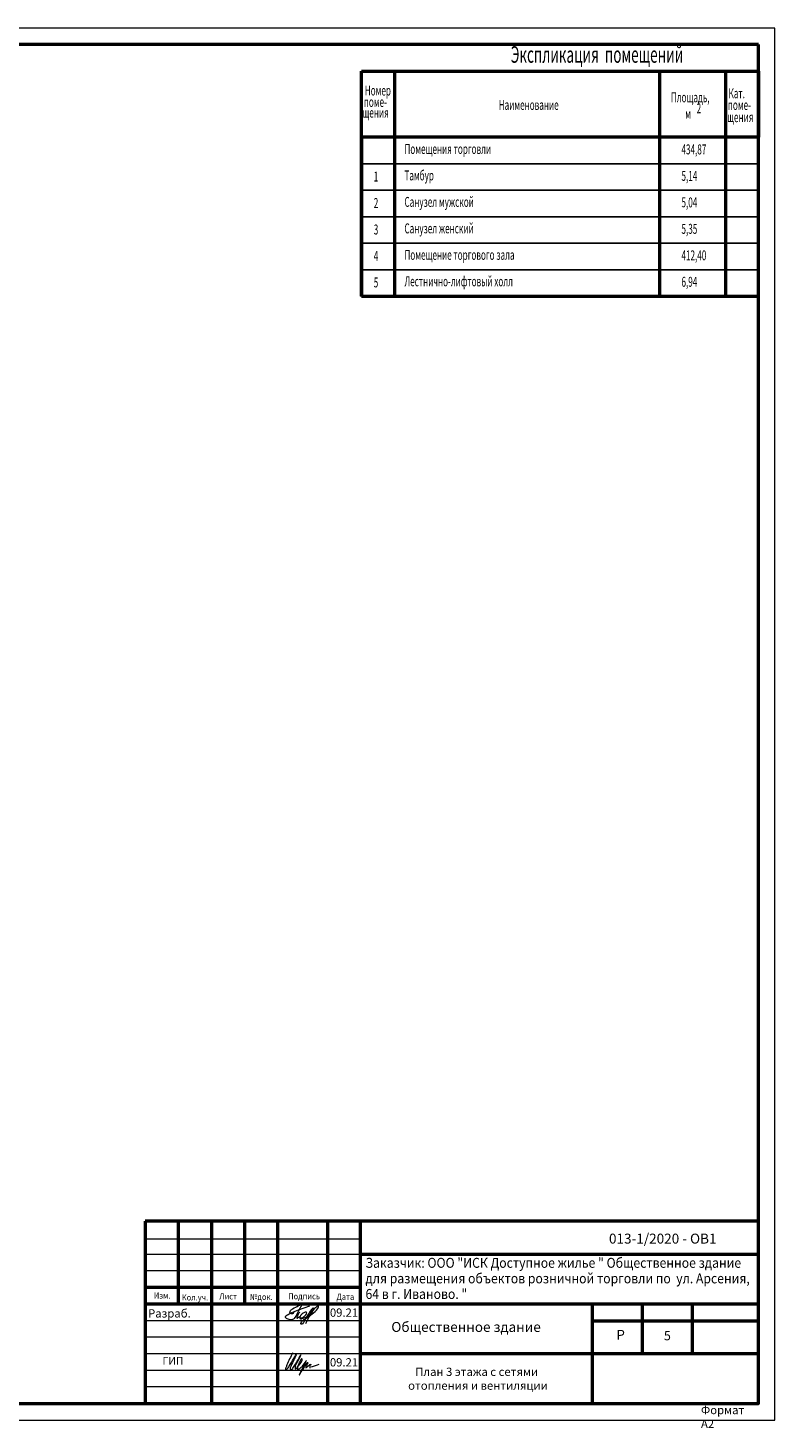
# Model space of a CAD drawing. Units: millimetres. Extents: x 543479 to 1877562, y 503214 to 1732053.
# Drawn here: x 784819 to 807351, y 730461 to 772698 of the extents above; entities that cross this region are included whole.
import ezdxf
from ezdxf.enums import TextEntityAlignment as Align

# ---------------------------------------------------------------- set-up
doc = ezdxf.new("R2010")
doc.units = ezdxf.units.MM
doc.header["$LTSCALE"] = 0.4
for name, color, linetype, lineweight in [('!Подписи', 7, 'Continuous', 20), ('0_Ном._пера__1', 7, 'Continuous', 0), ('0_Ном._пера__7', 7, 'Continuous', 25), ('замены', 180, 'Continuous', 30), ('РАМКА_Ном._пера__7', 7, 'Continuous', 25)]:
    doc.layers.add(name, color=color, linetype=linetype, lineweight=lineweight)
doc.layers.add('Рамка.1', color=7, linetype='Continuous')
doc.styles.add('1', font='isocpeur.ttf')
doc.styles.add('ISO', font='isocpeui.ttf', dxfattribs={"width": 0.9})
doc.styles.add('СГЕНЕРИР_СТИЛЬ_1', font='arial.ttf')
doc.styles.add('стиль1', font='mipgost.shx', dxfattribs={"oblique": 15})

# ---------------------------------------------------------------- blocks, each defined once
blk = doc.blocks.new('ШТ')
at = {"layer": '!Подписи', "lineweight": 50}
for p, q in [((0, 5500), (-18500, 5500)), ((-17500, 5500), (-17500, 3000)), ((-16500, 5500), (-16500, 0)), ((-15500, 5500), (-15500, 3000)), ((-14500, 0), (-14500, 5500)), ((-13000, 5500), (-13000, 0)), ((-12000, 0), (-12000, 5500)), ((0, 4500), (-12000, 4500)), ((-12000, 3500), (-18500, 3500)), ((-12000, 3000), (-18500, 3000)), ((0, 3000), (-12000, 3000)), ((-5000, 0), (-5000, 3000)), ((-3500, 1500), (-3500, 3000)), ((-2000, 3000), (-2000, 1500)), ((-5000, 2500), (0, 2500)), ((0, 1500), (-12000, 1500))]:
    blk.add_line(p, q, dxfattribs=at)
at = {"layer": '!Подписи', "linetype": 'Continuous'}
for p, q in [((-18500, 5500), (-9250, 5500)), ((-18500, 5500), (0, 5500)), ((-17392, 5500), (-9250, 5500))]:
    blk.add_line(p, q, dxfattribs=at)
at = {"layer": '!Подписи', "lineweight": 5}
for p, q in [((-12000, 4961), (-18500, 4961)), ((-12000, 4500), (-18500, 4500)), ((-12000, 4000), (-18500, 4000)), ((-12000, 2500), (-18500, 2500)), ((-12000, 2000), (-18500, 2000)), ((-12000, 1500), (-18500, 1500)), ((-12000, 1000), (-18500, 1000)), ((-12000, 500), (-18500, 500))]:
    blk.add_line(p, q, dxfattribs=at)
at = {"layer": '!Подписи', "lineweight": 50}
for points in [[(-18500, 5500), (-18500, 0)], [(-18500, 0), (0, 0), (0, 5500)]]:
    blk.add_lwpolyline(points, dxfattribs=at)
at = {"color": 7, "lineweight": 18}
for points in [[(-14057, 1530), (-14221, 1165), (-14257, 1076), (-14263, 1056), (-14260, 1030), (-14250, 1025), (-14223, 1039), (-14154, 1131), (-13938, 1485), (-14107, 1121), (-14121, 1081), (-14121, 1052), (-14107, 1027), (-14077, 1036), (-14042, 1071), (-13801, 1466), (-13951, 1182), (-13971, 1142), (-13977, 1099), (-13977, 1068), (-13965, 1048), (-13940, 1055), (-13912, 1084), (-13866, 1147), (-13824, 1200), (-13787, 1260), (-13765, 1303), (-13762, 1332), (-13771, 1345), (-13787, 1341), (-13799, 1327), (-13825, 1281), (-13837, 1261), (-13853, 1232), (-13867, 1200), (-13882, 1159), (-13889, 1134), (-13906, 1068), (-13904, 1046), (-13901, 1034), (-13881, 1033), (-13849, 1050), (-13816, 1075), (-13729, 1157), (-13636, 1295), (-13853, 862), (-13678, 1127), (-13653, 1168), (-13620, 1222), (-13599, 1239), (-13601, 1203), (-13619, 1164), (-13634, 1131), (-13650, 1099), (-13652, 1086), (-13648, 1082), (-13613, 1103), (-13589, 1122), (-13547, 1160), (-13538, 1168), (-13522, 1179), (-13506, 1184), (-13510, 1163), (-13529, 1128), (-13533, 1115), (-13534, 1086), (-13534, 1067)], [(-13483, 1112), (-13245, 1189)]]:
    blk.add_spline(points, degree=3, dxfattribs=at)
at = {"layer": 'Рамка.1', "color": 7, "linetype": 'Continuous', "lineweight": 20, "ltscale": 100}
for p, q in [((-13752, 3021), (-13879, 2777)), ((-13869, 2955), (-13835, 2970)), ((-13835, 2970), (-13777, 3001)), ((-13777, 3001), (-13752, 3021)), ((-14269, 2625), (-14253, 2646)), ((-14269, 2601), (-14269, 2625)), ((-14257, 2584), (-14269, 2601)), ((-14236, 2568), (-14257, 2584)), ((-14253, 2646), (-14220, 2669)), ((-14210, 2554), (-14236, 2568)), ((-14220, 2669), (-14188, 2687)), ((-14182, 2543), (-14210, 2554)), ((-14188, 2687), (-14152, 2706)), ((-14156, 2534), (-14182, 2543)), ((-14152, 2706), (-14116, 2724)), ((-14130, 2748), (-14127, 2782)), ((-14123, 2730), (-14130, 2748)), ((-14127, 2782), (-14115, 2807)), ((-14111, 2720), (-14123, 2730)), ((-14116, 2724), (-14075, 2743)), ((-14115, 2807), (-14093, 2825)), ((-14099, 2709), (-14111, 2720)), ((-14077, 2703), (-14099, 2709)), ((-14093, 2825), (-14074, 2840)), ((-14050, 2707), (-14077, 2703)), ((-14075, 2743), (-13869, 2826)), ((-14074, 2840), (-14053, 2859)), ((-14028, 2548), (-14059, 2533)), ((-14053, 2859), (-14001, 2892)), ((-14032, 2717), (-14050, 2707)), ((-14019, 2736), (-14032, 2717)), ((-14005, 2569), (-14028, 2548)), ((-14009, 2751), (-14019, 2736)), ((-14001, 2771), (-14009, 2751)), ((-13980, 2594), (-14005, 2569)), ((-14001, 2892), (-13956, 2913)), ((-13954, 2632), (-13980, 2594)), ((-13956, 2913), (-13912, 2931)), ((-13879, 2777), (-13954, 2632)), ((-13920, 2616), (-13924, 2589)), ((-13924, 2589), (-13920, 2581)), ((-13910, 2639), (-13920, 2616)), ((-13920, 2581), (-13908, 2580)), ((-13912, 2931), (-13869, 2955)), ((-13898, 2666), (-13910, 2639)), ((-13908, 2580), (-13895, 2585)), ((-13886, 2692), (-13898, 2666)), ((-13895, 2585), (-13880, 2594)), ((-13871, 2715), (-13886, 2692)), ((-13880, 2594), (-13867, 2606)), ((-13855, 2737), (-13871, 2715)), ((-13869, 2826), (-13535, 2949)), ((-13867, 2606), (-13852, 2618)), ((-13835, 2761), (-13855, 2737)), ((-13852, 2618), (-13845, 2628)), ((-13845, 2628), (-13845, 2613)), ((-13845, 2613), (-13839, 2596)), ((-13839, 2596), (-13827, 2584)), ((-13830, 2605), (-13832, 2597)), ((-13832, 2597), (-13832, 2579)), ((-13832, 2579), (-13828, 2568)), ((-13826, 2622), (-13830, 2605)), ((-13828, 2568), (-13821, 2563)), ((-13827, 2584), (-13800, 2583)), ((-13817, 2643), (-13826, 2622)), ((-13821, 2563), (-13811, 2560)), ((-13808, 2658), (-13817, 2643)), ((-13811, 2560), (-13799, 2559)), ((-13795, 2674), (-13808, 2658)), ((-13800, 2583), (-13768, 2588)), ((-13799, 2559), (-13785, 2560)), ((-13779, 2691), (-13795, 2674)), ((-13785, 2560), (-13772, 2564)), ((-13758, 2710), (-13779, 2691)), ((-13772, 2564), (-13735, 2575)), ((-13768, 2588), (-13743, 2598)), ((-13737, 2723), (-13758, 2710)), ((-13743, 2598), (-13721, 2614)), ((-13712, 2738), (-13737, 2723)), ((-13735, 2575), (-13704, 2584)), ((-13721, 2614), (-13700, 2629)), ((-13692, 2748), (-13712, 2738)), ((-13712, 2532), (-13686, 2548)), ((-13704, 2584), (-13677, 2597)), ((-13700, 2629), (-13678, 2647)), ((-13671, 2755), (-13692, 2748)), ((-13686, 2548), (-13655, 2569)), ((-13678, 2647), (-13663, 2664)), ((-13677, 2597), (-13649, 2609)), ((-13648, 2573), (-13677, 2522)), ((-13652, 2758), (-13671, 2755)), ((-13663, 2664), (-13648, 2683)), ((-13655, 2569), (-13416, 2741)), ((-13636, 2754), (-13652, 2758)), ((-13649, 2609), (-13627, 2620)), ((-13648, 2683), (-13636, 2700)), ((-13607, 2644), (-13648, 2573)), ((-13628, 2747), (-13636, 2754)), ((-13636, 2700), (-13628, 2720)), ((-13626, 2734), (-13628, 2747)), ((-13628, 2720), (-13626, 2734)), ((-13627, 2620), (-13566, 2660)), ((-13581, 2568), (-13615, 2503)), ((-13589, 2677), (-13607, 2644)), ((-13566, 2718), (-13589, 2677)), ((-13548, 2623), (-13581, 2568)), ((-13542, 2755), (-13566, 2718)), ((-13566, 2660), (-13514, 2715)), ((-13488, 2711), (-13548, 2623)), ((-13524, 2783), (-13542, 2755)), ((-13492, 2825), (-13524, 2783)), ((-13514, 2715), (-13471, 2774)), ((-13483, 2837), (-13492, 2825)), ((-13458, 2759), (-13488, 2711)), ((-13473, 2851), (-13483, 2837)), ((-13461, 2862), (-13473, 2851)), ((-13471, 2774), (-13440, 2827)), ((-13452, 2871), (-13461, 2862)), ((-13437, 2795), (-13458, 2759)), ((-13443, 2876), (-13452, 2871)), ((-13430, 2879), (-13443, 2876)), ((-13440, 2827), (-13426, 2851)), ((-13413, 2829), (-13437, 2795)), ((-13424, 2876), (-13430, 2879)), ((-13426, 2851), (-13422, 2861)), ((-13422, 2869), (-13424, 2876)), ((-13422, 2861), (-13422, 2869)), ((-13416, 2741), (-13369, 2780)), ((-13387, 2865), (-13413, 2829)), ((-13360, 2891), (-13387, 2865)), ((-13369, 2780), (-13329, 2820)), ((-13335, 2915), (-13360, 2891)), ((-13321, 2927), (-13335, 2915)), ((-13329, 2820), (-13302, 2857)), ((-13310, 2936), (-13321, 2927)), ((-13300, 2943), (-13310, 2936)), ((-13302, 2857), (-13282, 2890)), ((-13286, 2946), (-13300, 2943)), ((-13277, 2946), (-13286, 2946)), ((-13282, 2890), (-13269, 2913)), ((-13270, 2944), (-13277, 2946)), ((-13265, 2938), (-13270, 2944)), ((-13269, 2913), (-13265, 2926)), ((-14126, 2528), (-14156, 2534)), ((-14093, 2528), (-14126, 2528)), ((-14059, 2533), (-14093, 2528)), ((-13800, 2423), (-13796, 2440)), ((-13800, 2408), (-13800, 2423)), ((-13788, 2395), (-13800, 2408)), ((-13796, 2440), (-13783, 2468)), ((-13768, 2395), (-13788, 2395)), ((-13783, 2468), (-13761, 2491)), ((-13750, 2410), (-13768, 2395)), ((-13761, 2491), (-13736, 2512)), ((-13724, 2441), (-13750, 2410)), ((-13736, 2512), (-13712, 2532)), ((-13700, 2483), (-13724, 2441)), ((-13677, 2522), (-13700, 2483)), ((-13644, 2448), (-13664, 2408)), ((-13615, 2503), (-13644, 2448))]:
    blk.add_line(p, q, dxfattribs=at)
at = {"layer": '!Подписи', "lineweight": 5}
for s, insert, char_height, attachment_point, style in [('\\A1;{\\fMicrosoft Sans Serif|b0|i1|c204|p34;\\W0.9;Изм.}', (-17987, 3166), 184.62, 8, 'СГЕНЕРИР_СТИЛЬ_1'), ('\\A1;{\\fMicrosoft Sans Serif|b0|i1|c204|p34;\\W0.9;Кол.уч.}', (-16997, 3110), 184.62, 8, 'СГЕНЕРИР_СТИЛЬ_1'), ('\\A1;{\\fMicrosoft Sans Serif|b0|i1|c204|p34;\\W0.9;Лист}', (-15997, 3141), 184.62, 8, 'СГЕНЕРИР_СТИЛЬ_1'), ('\\A1;{\\fMicrosoft Sans Serif|b0|i1|c204|p34;\\W0.9;№док.}', (-14995, 3126), 184.62, 8, 'СГЕНЕРИР_СТИЛЬ_1'), ('\\A1;{\\fMicrosoft Sans Serif|b0|i1|c204|p34;\\W0.9;Подпись}', (-13705, 3144), 184.62, 8, 'СГЕНЕРИР_СТИЛЬ_1'), ('\\A1;{\\fMicrosoft Sans Serif|b0|i1|c204|p34;\\W0.9;Дата}', (-12460, 3126), 184.62, 8, 'СГЕНЕРИР_СТИЛЬ_1'), ('{\\fISOCPEUR|b0|i1|c204|p34;Разраб.}', (-18411, 2720), 250, 4, '1'), ('{\\fISOCPEUR|b0|i1|c204|p34;09.21}', (-12500, 2744), 250, 5, '1')]:
    blk.add_mtext(s, dxfattribs=dict(at, insert=insert, char_height=char_height, attachment_point=attachment_point, style=style))
at = {"layer": '!Подписи', "color": 1, "linetype": 'Continuous', "insert": (-8819, 2311), "char_height": 300, "width": 7000, "attachment_point": 5, "style": '1'}
blk.add_mtext('{\\fISOCPEUR|b0|i1|c204|p34;\\C256;Общественное здание}', dxfattribs=at)
at = {"layer": '!Подписи', "insert": (-12500, 1244), "char_height": 250, "attachment_point": 5, "style": '1'}
blk.add_mtext('{\\fISOCPEUR|b0|i1|c204|p34;09.21}', dxfattribs=at)
at = {"layer": '0_Ном._пера__1', "linetype": 'Continuous', "insert": (-4508, 5126), "char_height": 300, "attachment_point": 1, "style": 'СГЕНЕРИР_СТИЛЬ_1'}
blk.add_mtext('\\A1;{\\fMicrosoft Sans Serif|b0|i1|c204|p34;013-1/2020 - ОВ1}', dxfattribs=at)
at = {"layer": '0_Ном._пера__7', "linetype": 'Continuous', "insert": (-17976, 1175), "char_height": 230.77, "attachment_point": 7, "style": 'СГЕНЕРИР_СТИЛЬ_1'}
blk.add_mtext('\\A1;{\\fMicrosoft Sans Serif|b0|i1|c204|p34;ГИП}', dxfattribs=at)
at = {"layer": 'замены', "linetype": 'Continuous', "insert": (-11852, 3776), "char_height": 300, "width": 11847.16, "attachment_point": 4, "line_spacing_factor": 0.9394, "style": 'СГЕНЕРИР_СТИЛЬ_1'}
blk.add_mtext('{\\fMicrosoft Sans Serif|b0|i1|c204|p34;\\W0.9;\\C7;Заказчик: ООО "ИСК Доступное жилье " Общественное здание для размещения объектов розничной торговли по  ул. Арсения, 64 в г. Иваново. "}', dxfattribs=at)
at = {"layer": 'РАМКА_Ном._пера__7', "linetype": 'Continuous', "insert": (-4157, 1923), "char_height": 300, "attachment_point": 8, "style": 'СГЕНЕРИР_СТИЛЬ_1'}
blk.add_mtext('\\A1;{\\fMicrosoft Sans Serif|b0|i1|c204|p34;Р}', dxfattribs=at)

msp = doc.modelspace()

# ---------------------------------------------------------------- linework, layer by layer
at = {"lineweight": 15}
for p, q in [((807351.5, 772698), (747951.5, 772698)), ((807351.5, 730698), (807351.5, 772698)), ((747951.5, 730698), (807351.5, 730698))]:
    msp.add_line(p, q, dxfattribs=at)
at = {"lineweight": 50}
for p, q in [((806851.5, 772198), (749951.5, 772198)), ((806851.5, 731198), (806851.5, 772198)), ((749951.5, 731198), (806851.5, 731198))]:
    msp.add_line(p, q, dxfattribs=at)
at = {"lineweight": 30, "ltscale": 0.2}
msp.add_line((796851.5, 736698), (806851.5, 736698), dxfattribs=at)
at = {"lineweight": 50}
for points in [[(794879.1, 771398), (795877.7, 771398), (803866.1, 771398), (806851.5, 771398), (806851.5, 769400.9), (794879.1, 769400.9), (794879.1, 771398)], [(795877.7, 771398), (795877.7, 764607.9)], [(803866.1, 771398), (803866.1, 764607.9)], [(805863.2, 771398), (805863.2, 764607.9)], [(794879.1, 764607.9), (794879.1, 769400.9)], [(794879.1, 769400.9), (794879.1, 764607.9)], [(794879.1, 764607.9), (794879.1, 764607.9), (806851.5, 764607.9)], [(794879.1, 764607.9), (794879.1, 764607.9), (806851.5, 764607.9)], [(794879.1, 764607.9), (794879.1, 764607.9), (806851.5, 764607.9)]]:
    msp.add_lwpolyline(points, dxfattribs=at)
for points in [[(794879.1, 769400.9), (794879.1, 769400.9), (806851.5, 769400.9)], [(794879.1, 769400.9), (794879.1, 769400.9), (806851.5, 769400.9)], [(794879.1, 769400.9), (794879.1, 769400.9), (806851.5, 769400.9)], [(795877.7, 769400.9), (795877.7, 764607.9)], [(803866.1, 769400.9), (803866.1, 764607.9)], [(805863.2, 769400.9), (805863.2, 764607.9)], [(806851.5, 769400.9), (806851.5, 764607.9)], [(806851.5, 769400.9), (806851.5, 764607.9)], [(794879.1, 768602.1), (794879.1, 768602.1), (806851.5, 768602.1)], [(794879.1, 767803.3), (794879.1, 767803.3), (806851.5, 767803.3)], [(794879.1, 767004.4), (794879.1, 767004.4), (806851.5, 767004.4)], [(794879.1, 766205.6), (794879.1, 766205.6), (806851.5, 766205.6)], [(794879.1, 765406.8), (794879.1, 765406.8), (806851.5, 765406.8)]]:
    msp.add_lwpolyline(points)

# ---------------------------------------------------------------- block references
at = {"layer": '!Подписи'}
msp.add_blockref('ШТ', (806851.5, 731198), dxfattribs=at)

# ---------------------------------------------------------------- texts
at = {"layer": '!Подписи', "color": 1, "linetype": 'Continuous', "attachment_point": 5, "style": '1'}
for s, insert, char_height, width in [('{\\fISOCPEUR|b0|i1|c204|p34;\\C256;5}', (804105.5, 733245.9), 277.778, 7777.778), ('{\\fISOCPEUR|b0|i1|c204|p34;\\C256;План 3 этажа с сетями \\P отопления и вентиляции}', (798352.1, 731948), 250, 7000)]:
    msp.add_mtext(s, dxfattribs=dict(at, insert=insert, char_height=char_height, width=width))
at = {"style": 'стиль1', "oblique": 10, "width": 0.6}
msp.add_text('Экспликация  помещений', height=500, dxfattribs=at).set_placement((801983.4, 771898.3), align=Align.MIDDLE_CENTER)
for s, p in [('Номер', (794977.7, 770662.2)), ('Кат.', (805950.8, 770577.9)), ('поме-', (794948.8, 770317.9)), ('Наименование', (799016.8, 770227.9)), ('Площадь,', (804210.7, 770456.7)), ('2', (804988.6, 770126.5)), ('поме-', (805930.3, 770225)), ('щения', (794907.3, 769994.2)), ('м', (804642, 769959.5)), ('щения', (805906.4, 769858.4)), ('Помещения торговли', (796174.9, 768899.2)), ('434,87', (804530.3, 768884.7)), ('1', (795248.6, 768066.3)), ('Тамбур', (796174.9, 768100.4)), ('5,14', (804530.3, 768085.8)), ('2', (795248.6, 767267.4)), ('Санузел мужской', (796174.9, 767301.5)), ('5,04', (804530.3, 767287)), ('3', (795248.6, 766468.6)), ('Санузел женский', (796174.9, 766502.7)), ('5,35', (804530.3, 766488.1)), ('4', (795248.6, 765669.8)), ('Помещение торгового зала', (796174.9, 765703.9)), ('412,40', (804530.3, 765689.3)), ('5', (795248.6, 764870.9)), ('Лестнично-лифтовый холл', (796174.9, 764905)), ('6,94', (804530.3, 764890.5))]:
    msp.add_text(s, height=300, dxfattribs=at).set_placement(p)
at = {"layer": 'Рамка.1', "color": 0, "linetype": 'Continuous', "lineweight": 13, "ltscale": 100, "insert": (805119.2, 731127.3), "char_height": 250, "attachment_point": 1, "style": 'ISO'}
msp.add_mtext('\\A1;{\\fISOCPEUR|b0|i0|c204|p34;Формат А2}', dxfattribs=at)

doc.saveas('drawing.dxf')
